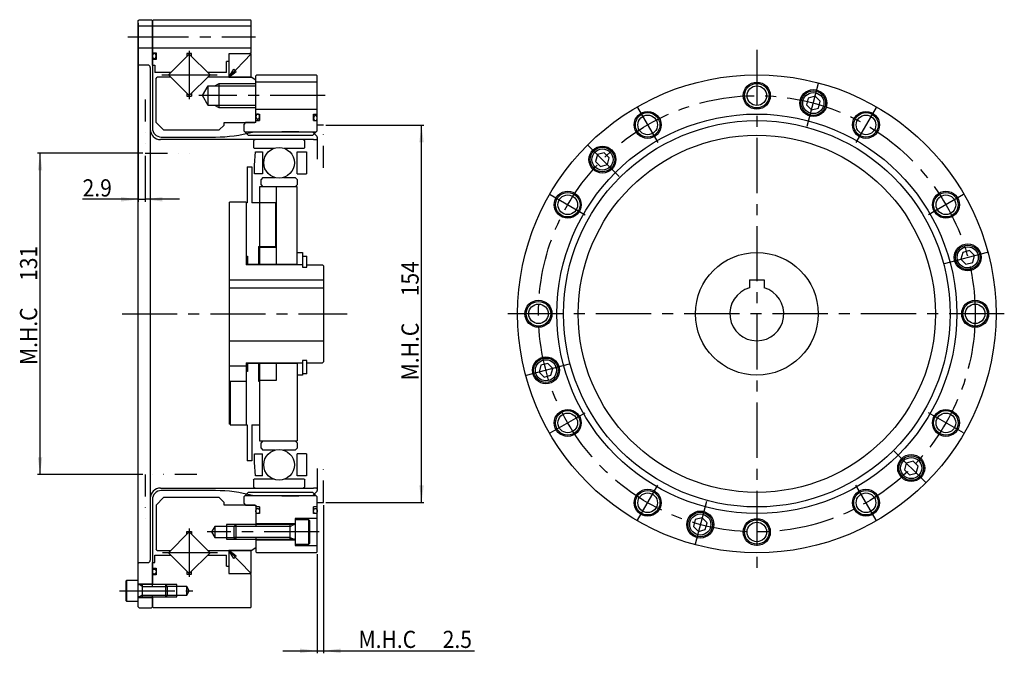
# Model space of a CAD drawing. Extents: x -363 to 353, y -406 to 131.
# Drawn here: x -48 to 353, y -139 to 120 of the extents above; entities that cross this region are included whole.
import ezdxf

# ---------------------------------------------------------------- set-up
doc = ezdxf.new("R2010")
doc.units = 0
doc.header["$MEASUREMENT"] = 0
doc.linetypes.add('CENTER', pattern=[35.98915, 22.493219, -4.498644, 4.498644, -4.498644])
doc.linetypes.add('DIVIDE', pattern=[22.493219, 8.997287, -4.498644, 0, -4.498644, 0, -4.498644])
doc.layers.add('1', color=7, linetype='CONTINUOUS')
doc.dimstyles.new('DMST_1', dxfattribs={"dimtxt": 7, "dimasz": 7, "dimexe": 1, "dimexo": 1, "dimgap": 0.09, "dimtad": 1, "dimdec": 4, "dimzin": 9, "dimdsep": 46, "dimtxsty": 'STANDARD', "dimcen": 0, "dimclrd": 2, "dimclre": 2, "dimclrt": 2, "dimadec": 0, "dimazin": 0, "dimtfac": 1, "dimtdec": 4, "dimtofl": 0, "dimtmove": 2, "dimatfit": 3, "dimfxl": 1, "dimtolj": 1, "dimtzin": 0, "dimarcsym": 0})

# ---------------------------------------------------------------- blocks, each defined once
blk = doc.blocks.new('*D0')
at = {"layer": '1', "color": 2, "transparency": 16777216}
for p, q in [((1.9, 65.5), (-41, 65.5)), ((-40, -65.5), (-40, 65.5)), ((1.9, -65.5), (-41, -65.5))]:
    blk.add_line(p, q, dxfattribs=at)
for points in [[(-40, 65.5), (-39.09, 58.5), (-40.91, 58.5)], [(-40, -65.5), (-40.91, -58.5), (-39.09, -58.5)]]:
    blk.add_solid(points, dxfattribs=at)
at = {"layer": '1', "color": 2, "transparency": 16777216, "width": 0.9}
for s, p in [('131', (-41.17, 13.42)), ('M.H.C ', (-41.17, -20.88))]:
    blk.add_text(s, height=7, rotation=90, dxfattribs=at).set_placement(p)
blk = doc.blocks.new('*D1')
at = {"layer": '1', "color": 2, "transparency": 16777216}
for p, q in [((76.5, 77), (116.5, 77)), ((115.5, -77), (115.5, 77)), ((76.5, -77), (116.5, -77))]:
    blk.add_line(p, q, dxfattribs=at)
for points in [[(115.5, 77), (116.41, 70), (114.59, 70)], [(115.5, -77), (114.59, -70), (116.41, -70)]]:
    blk.add_solid(points, dxfattribs=at)
at = {"layer": '1', "color": 2, "transparency": 16777216, "width": 0.9}
for s, p in [('154', (114.33, 7.16)), ('M.H.C ', (114.33, -27.14))]:
    blk.add_text(s, height=7, rotation=90, dxfattribs=at).set_placement(p)
blk = doc.blocks.new('*D2')
at = {"layer": '1', "color": 2, "transparency": 16777216}
for p, q in [((0, 118.6), (0, 45.71)), ((2.9, 64.5), (2.9, 45.71)), ((0, 46.71), (-22.66, 46.71)), ((0, 46.71), (2.9, 46.71)), ((16.9, 46.71), (2.9, 46.71))]:
    blk.add_line(p, q, dxfattribs=at)
for points in [[(0, 46.71), (-7, 45.8), (-7, 47.62)], [(2.9, 46.71), (9.9, 47.62), (9.9, 45.8)]]:
    blk.add_solid(points, dxfattribs=at)
at = {"layer": '1', "color": 2, "transparency": 16777216, "width": 0.9}
blk.add_text('2.9', height=7, dxfattribs=at).set_placement((-22.66, 47.88))
blk = doc.blocks.new('*D3')
at = {"layer": '1', "color": 2, "transparency": 16777216}
for p, q in [((75.5, -78), (75.5, -138.5)), ((73, -98.1), (73, -138.5)), ((59, -137.5), (73, -137.5)), ((73, -137.5), (75.5, -137.5)), ((75.5, -137.5), (137.07, -137.5))]:
    blk.add_line(p, q, dxfattribs=at)
for points in [[(73, -137.5), (66, -138.41), (66, -136.59)], [(75.5, -137.5), (82.5, -136.59), (82.5, -138.41)]]:
    blk.add_solid(points, dxfattribs=at)
at = {"layer": '1', "color": 2, "transparency": 16777216, "width": 0.9}
for s, p in [('M.H.C ', (89.82, -136.32)), ('2.5', (124.12, -136.32))]:
    blk.add_text(s, height=7, dxfattribs=at).set_placement(p)

msp = doc.modelspace()

# ---------------------------------------------------------------- linework, layer by layer
at = {"layer": '1', "color": 7}
for p, q in [((0, 119.6), (0.4, 120)), ((0, -119.6), (0, 119.6)), ((0, 117.5), (46, 117.5)), ((0.4, 120), (5.4, 120)), ((5.4, 120), (5.8, 119.6)), ((5.8, 119.5), (6.3, 120)), ((5.8, 119.6), (5.8, 75.758)), ((5.8, 101.5), (5.8, 119.5)), ((6.3, 120), (45.5, 120)), ((46, 119.5), (45.5, 120)), ((46, 106.5), (46, 119.5)), ((0, 108.5), (46, 108.5)), ((5.8, 106.5), (7.3, 106.5)), ((7.3, 106.5), (7.3, 103.8)), ((12.31472, 97.5), (20.8, 105.98528)), ((19.84, 106.2), (19.84, 105.02528)), ((21.76, 106.2), (19.84, 106.2)), ((20.8, 105.98528), (29.28528, 97.5)), ((21.76, 105.02528), (21.76, 106.2)), ((37, 106), (37, 103)), ((45.5, 106), (37, 106)), ((46, 106), (37, 96.5)), ((37, 106), (37, 96.5)), ((46, 106), (37, 106)), ((46, 106.5), (45.5, 106)), ((46, 96.5), (46, 106)), ((0, 101.9), (0.4, 101.5)), ((3.927, 101.5), (0.4, 101.5)), ((4.927, 100.5), (4.927, -100.5)), ((7.3, 103.8), (5.8, 103.8)), ((5.8, 101.5), (6.8, 101.5)), ((6.8, 101.5), (6.8, 98.5)), ((36, 98.5), (36, 103)), ((37, 103), (36, 103)), ((13.31472, 98.5), (6.8, 98.5)), ((7.3, 96), (7.8, 96.5)), ((13.31472, 96.5), (7.8, 96.5)), ((12.31472, 97.5), (20.8, 89.01472)), ((29.28528, 97.5), (20.8, 89.01472)), ((36, 98.5), (28.28528, 98.5)), ((46, 96.5), (28.28528, 96.5)), ((37, 96.5), (39.02974, 99.81544)), ((37, 96.5), (40.00129, 98.8439)), ((37, 96.5), (46, 96.5)), ((39.02974, 99.81544), (40.00129, 98.8439)), ((48, 95.3453), (46, 96.5)), ((48, 97.1), (48.4, 97.5)), ((48, 78), (48, 97.1)), ((48.4, 97.5), (72.6, 97.5)), ((73, 97.1), (72.6, 97.5)), ((73, 74.62), (73, 97.1)), ((7.3, 78), (7.3, 96)), ((26.1906, 89), (28.5, 93)), ((28.5, 93), (48, 93)), ((28.5, 85), (28.5, 93)), ((33, 84), (33, 94)), ((48, 78.5), (48, 95.3453)), ((73, 94.5), (48, 94.5)), ((19.84, 89.97472), (19.84, 88.8)), ((19.84, 88.8), (21.76, 88.8)), ((21.76, 89.97472), (21.76, 88.8)), ((28.5, 85), (26.1906, 89)), ((275.95951, 88.75579), (273.17112, 88.00864)), ((278.00075, 86.71454), (275.95951, 88.75579)), ((48, 85), (28.5, 85)), ((273.17112, 88.00864), (272.42397, 85.22025)), ((272.42397, 85.22025), (274.46521, 83.17901)), ((277.2536, 83.92616), (278.00075, 86.71454)), ((48, 83.5), (73, 83.5)), ((48, 83.5), (62.13397, 83.5)), ((48, 81.5), (49.5, 81.5)), ((49.5, 81.5), (49.5, 78.8)), ((71.5, 78.8), (71.5, 81.5)), ((71.5, 81.5), (73, 81.5)), ((274.46521, 83.17901), (277.2536, 83.92616)), ((10.3, 75), (7.3, 78)), ((35, 77), (33, 75)), ((35, 77), (35, 78)), ((35.00735, 78), (47.5, 78)), ((43.8, 78), (43, 77.2)), ((43, 77.2), (43, 74.62)), ((48, 78), (43.8, 78)), ((48, 78.5), (47.5, 78)), ((48, 78.8), (49.5, 78.8)), ((71.5, 78.8), (73, 78.8)), ((10.3, 75), (33, 75)), ((44.775, 72.845), (43, 74.62)), ((43.44028, 74.2), (72.57641, 74.2)), ((44.775, 72.845), (71.225, 72.845)), ((58.5, 74.267), (46.55008, 74.121)), ((65.46, 74.267), (58.5, 74.267)), ((65.46, 74.267), (71.00592, 74.20408)), ((71.00592, 74.20408), (72.91213, 72.29787)), ((73, 74.62), (71.225, 72.845)), ((71.5, 71.068), (9.132, 71.068)), ((9.425, 72.133), (31.495, 72.133)), ((47.745, 71.068), (46.945, 70.60612)), ((46.945, 70.60612), (46.945, 67.82)), ((67.125, 71.068), (47.745, 71.068)), ((67.925, 70.60612), (67.125, 71.068)), ((67.925, 67.82), (67.925, 70.60612)), ((71.5, 71.068), (72.7157, 71.13171)), ((73, 72.08574), (73, 63.08789)), ((47.245, 67.52), (46.945, 67.82)), ((47.245, 67.52), (55.36764, 67.52)), ((47.385, 60.6275), (47.86575, 66.1225)), ((47.86575, 66.1225), (50.685, 66.1225)), ((50.685, 66.1225), (50.685, 57.1275)), ((59.50236, 67.52), (67.625, 67.52)), ((64.745, 66.1225), (68.645, 66.1225)), ((64.745, 57.1275), (64.745, 66.1225)), ((67.925, 67.82), (67.625, 67.52)), ((68.645, 66.1225), (68.645, 57.1275)), ((187.20372, 64.97374), (186.45657, 62.18536)), ((189.99211, 65.72089), (187.20372, 64.97374)), ((192.03335, 63.67965), (189.99211, 65.72089)), ((47.385, 57.1275), (47.385, 60.6275)), ((186.45657, 62.18536), (188.49781, 60.14412)), ((188.49781, 60.14412), (191.2862, 60.89126)), ((191.2862, 60.89126), (192.03335, 63.67965)), ((44.4, 60), (44.4, 45.25)), ((44.4, 60), (46.385, 60)), ((46.385, 60), (46.385, 45.25)), ((50.685, 57.1275), (47.385, 57.1275)), ((64.745, 57.1275), (68.645, 57.1275)), ((50.87, 55.64), (50.07, 54.84)), ((50.07, 52.657), (50.07, 54.84)), ((50.07, 52.657), (50.87, 51.857)), ((50.87, 55.64), (55.64481, 55.64)), ((59.22519, 55.64), (64, 55.64)), ((64.8, 54.84), (64, 55.64)), ((64, 51.857), (64.8, 52.657)), ((64.8, 54.84), (64.8, 52.657)), ((64.8, 51.857), (49.5, 51.857)), ((49.5, 51.857), (49.5, 20)), ((64, 51.857), (50.87, 51.857)), ((56.185, 51.857), (56.185, 20)), ((64.8, 20), (64.8, 51.857)), ((44, 45.5), (37.2, 45.5)), ((37.2, -44.95831), (37.2, 45.5)), ((44, 45.5), (44, 20)), ((44.4, 45.25), (44, 45.25)), ((55.985, 45.25), (46.385, 45.25)), ((55.985, 45.25), (55.985, 27.5)), ((48.985, 27.5), (48.985, 20)), ((48.985, 27.5), (55.985, 27.5)), ((49.5, 27.25), (56.185, 27.25)), ((64.8, 25), (66.985, 25)), ((66.985, 25), (66.985, 19)), ((336.10362, 25.07614), (335.35648, 22.28775)), ((338.89201, 25.82328), (336.10362, 25.07614)), ((340.93325, 23.78204), (338.89201, 25.82328)), ((44, 23.5), (44.5, 23.5)), ((44, 20.25), (64.8, 20.25)), ((44.5, 23.5), (44.5, 20)), ((64.8, 20.15), (66.985, 20.15)), ((66.985, 23.5), (68.8, 23.5)), ((68.8, 19), (68.8, 23.5)), ((335.35648, 22.28775), (337.39772, 20.24651)), ((337.39772, 20.24651), (340.1861, 20.99365)), ((340.1861, 20.99365), (340.93325, 23.78204)), ((66.985, 20), (44, 20)), ((66.985, 19), (68.8, 19)), ((68.8, 20), (75.1, 20)), ((75.5, 19.6), (75.1, 20)), ((75.5, 19.6), (75.5, -19.6)), ((37.2, 13.8), (75.5, 13.8)), ((249.17746, 13.8), (255.17746, 13.8)), ((249.17746, 13.8), (249.17746, 10.58301)), ((255.17746, 13.8), (255.17746, 10.58301)), ((37.2, 10.58301), (75.5, 10.58301)), ((37.2, -11), (75.5, -11)), ((44, -20), (66.985, -20)), ((44, -20), (44, -45.25)), ((44.5, -20), (44.5, -23.5)), ((48.985, -20), (48.985, -27.5)), ((49.5, -20), (49.5, -51.857)), ((56.185, -20), (56.185, -27.25)), ((64.8, -20), (64.8, -51.857)), ((66.985, -19), (66.985, -25)), ((68.8, -19), (66.985, -19)), ((68.8, -24.43404), (68.8, -19)), ((68.8, -20), (75.1, -20)), ((68.8, -24.43404), (68.8, -20)), ((75.5, -19.6), (75.1, -20)), ((37.2, -21.25), (44, -21.25)), ((64.8, -20.25), (44, -20.25)), ((44.5, -23.5), (44, -23.5)), ((56.185, -20.25), (56.185, -27.25)), ((66.985, -20.15), (64.8, -20.15)), ((164.16882, -20.99365), (163.42168, -23.78204)), ((163.42168, -23.78204), (165.46292, -25.82328)), ((166.95721, -20.24651), (164.16882, -20.99365)), ((168.99845, -22.28775), (166.95721, -20.24651)), ((168.25131, -25.07614), (168.99845, -22.28775)), ((37.5, -27.5), (37.5, -45.25)), ((37.5, -27.5), (44, -27.5)), ((48.985, -27.5), (49.5, -27.5)), ((56.185, -27.25), (49.5, -27.25)), ((66.985, -25), (64.8, -25)), ((68.8, -24.43404), (66.985, -24.43404)), ((165.46292, -25.82328), (168.25131, -25.07614)), ((37.5, -44.95831), (37.2, -44.95831)), ((37.5, -45.25), (44.4, -45.25)), ((44.4, -45.25), (44.4, -60)), ((46.385, -45.25), (49.5, -45.25)), ((46.385, -45.25), (46.385, -60)), ((49.5, -51.857), (64.8, -51.857)), ((50.87, -51.857), (50.07, -52.657)), ((50.855, -51.857), (63.985, -51.857)), ((50.87, -51.857), (64, -51.857)), ((64.8, -52.657), (64, -51.857)), ((50.07, -54.84), (50.07, -52.657)), ((50.07, -54.84), (50.87, -55.64)), ((55.64481, -55.64), (50.87, -55.64)), ((64, -55.64), (59.22519, -55.64)), ((64, -55.64), (64.8, -54.84)), ((64.8, -52.657), (64.8, -54.84)), ((46.385, -60), (44.4, -60)), ((47.385, -57.1275), (50.685, -57.1275)), ((47.385, -60.6275), (47.385, -57.1275)), ((50.685, -66.1225), (50.685, -57.1275)), ((64.745, -66.1225), (64.745, -57.1275)), ((68.645, -57.1275), (64.745, -57.1275)), ((68.645, -57.1275), (68.645, -66.1225)), ((315.85711, -60.14412), (313.06873, -60.89126)), ((317.89836, -62.18536), (315.85711, -60.14412)), ((47.86575, -66.1225), (47.385, -60.6275)), ((73, -63.08789), (73, -72.08574)), ((313.06873, -60.89126), (312.32158, -63.67965)), ((312.32158, -63.67965), (314.36282, -65.72089)), ((317.15121, -64.97374), (317.89836, -62.18536)), ((46.945, -67.82), (47.245, -67.52)), ((46.945, -67.82), (46.945, -70.60612)), ((55.36764, -67.52), (47.245, -67.52)), ((50.685, -66.1225), (47.86575, -66.1225)), ((67.625, -67.52), (59.50236, -67.52)), ((68.645, -66.1225), (64.745, -66.1225)), ((67.625, -67.52), (67.925, -67.82)), ((67.925, -70.60612), (67.925, -67.82)), ((314.36282, -65.72089), (317.15121, -64.97374)), ((9.132, -71.068), (71.5, -71.068)), ((31.495, -72.133), (9.425, -72.133)), ((46.945, -70.60612), (47.745, -71.068)), ((47.745, -71.068), (67.125, -71.068)), ((67.125, -71.068), (67.925, -70.60612)), ((72.7157, -71.13171), (71.5, -71.068)), ((5.8, -75.758), (5.8, -110.25)), ((7.3, -78), (10.3, -75)), ((33, -75), (10.3, -75)), ((33, -75), (35, -77)), ((43, -74.62), (44.775, -72.845)), ((43, -74.62), (43, -77.2)), ((72.57641, -74.2), (43.44028, -74.2)), ((71.225, -72.845), (44.775, -72.845)), ((46.55008, -74.121), (58.5, -74.267)), ((58.5, -74.267), (65.46, -74.267)), ((71.00592, -74.20408), (65.46, -74.267)), ((72.91213, -72.29787), (71.00592, -74.20408)), ((71.225, -72.845), (73, -74.62)), ((73, -97.1), (73, -74.62)), ((7.3, -78), (7.3, -96)), ((35, -78), (35, -77)), ((47.5, -78), (35, -78)), ((43, -77.2), (43.8, -78)), ((43.8, -78), (48, -78)), ((47.5, -78), (48, -78.5)), ((48, -78), (48, -85.7)), ((48, -78.5), (48, -86.8)), ((49.5, -78.8), (48, -78.8)), ((49.5, -78.8), (49.5, -81.5)), ((73, -78.8), (71.5, -78.8)), ((71.5, -81.5), (71.5, -78.8)), ((49.5, -81.5), (48, -81.5)), ((64, -83.5), (64, -94.5)), ((73, -83.5), (64, -83.5)), ((64, -84), (64, -85.75)), ((69.6, -84), (64, -84)), ((69.6, -94), (69.6, -84)), ((70, -84.4), (69.6, -84)), ((73, -81.5), (71.5, -81.5)), ((227.10133, -83.92616), (226.35418, -86.71454)), ((229.88972, -83.17901), (227.10133, -83.92616)), ((231.93096, -85.22025), (229.88972, -83.17901)), ((31.2, -86.8), (29.92983, -89)), ((39, -86.8), (31.2, -86.8)), ((31.2, -86.8), (31.2, -91.2)), ((36, -86), (36, -92)), ((39.8, -86), (39, -86.8)), ((39, -86.8), (39, -91.2)), ((39.8, -86), (39.8, -92)), ((62, -86), (39.8, -86)), ((64, -85.7), (48, -85.7)), ((62, -92), (62, -86)), ((63.75, -86), (62, -86)), ((64, -86), (64, -85.75)), ((64, -86), (64, -89)), ((70, -93.6), (70, -84.4)), ((226.35418, -86.71454), (228.39542, -88.75579)), ((228.39542, -88.75579), (231.18381, -88.00864)), ((231.18381, -88.00864), (231.93096, -85.22025)), ((20.8, -89.01472), (12.31472, -97.5)), ((19.84, -88.8), (21.76, -88.8)), ((19.84, -89.97472), (19.84, -88.8)), ((29.28528, -97.5), (20.8, -89.01472)), ((21.76, -88.8), (21.76, -89.97472)), ((29.92983, -89), (31.2, -91.2)), ((31.2, -91.2), (39, -91.2)), ((39, -91.2), (39.8, -92)), ((39.8, -92), (62, -92)), ((48, -91.2), (48, -95.3453)), ((48, -92.3), (48, -97.1)), ((64, -92.3), (48, -92.3)), ((62, -92), (63.75, -92)), ((64, -89), (64, -92)), ((64, -92), (64, -92.25)), ((64, -92.25), (64, -94)), ((7.8, -96.5), (7.3, -96)), ((46, -96.5), (48, -95.3453)), ((64, -94), (69.6, -94)), ((64, -94.5), (73, -94.5)), ((69.6, -94), (70, -93.6)), ((6.8, -98.5), (13.31472, -98.5)), ((6.8, -101.5), (6.8, -98.5)), ((7.8, -96.5), (13.31472, -96.5)), ((12.31472, -97.5), (20.8, -105.98528)), ((20.8, -105.98528), (29.28528, -97.5)), ((28.28528, -96.5), (46, -96.5)), ((28.28528, -98.5), (36, -98.5)), ((36, -103), (36, -98.5)), ((40.00129, -98.8439), (37, -96.5)), ((39.02974, -99.81544), (37, -96.5)), ((37, -96.5), (46, -106)), ((37, -96.5), (37, -106)), ((46, -96.5), (37, -96.5)), ((40.00129, -98.8439), (39.02974, -99.81544)), ((46, -106), (46, -96.5)), ((48.4, -97.5), (48, -97.1)), ((72.6, -97.5), (48.4, -97.5)), ((72.6, -97.5), (73, -97.1)), ((0.4, -101.5), (0, -101.9)), ((0.4, -101.5), (3.927, -101.5)), ((5.8, -101.5), (6.8, -101.5)), ((5.8, -111.2), (5.8, -101.5)), ((5.8, -103.8), (7.3, -103.8)), ((7.3, -103.8), (7.3, -106.5)), ((36, -103), (37, -103)), ((37, -103), (37, -106)), ((7.3, -106.5), (5.8, -106.5)), ((19.84, -105.02528), (19.84, -106.2)), ((19.84, -106.2), (21.76, -106.2)), ((21.76, -106.2), (21.76, -105.02528)), ((37, -106), (45.5, -106)), ((37, -106), (46, -106)), ((45.5, -106), (46, -106.5)), ((46, -119.5), (46, -106.5)), ((-4.7, -108.75), (-5, -109.05)), ((-5, -109.05), (-5, -116.95)), ((0, -108.75), (-4.7, -108.75)), ((-4.7, -108.75), (-4.7, -117.25)), ((0, -117.25), (0, -108.75)), ((5.8, -110.25), (0, -110.25)), ((11.3, -110.5), (0.2, -110.5)), ((1.6, -110.5), (1.6, -115.5)), ((12, -111.2), (11.3, -110.5)), ((11.3, -115.5), (11.3, -110.5)), ((19.8, -111.2), (12, -111.2)), ((12, -114.8), (12, -111.2)), ((15.8, -115.5), (15.8, -110.5)), ((20.83923, -113), (19.8, -111.2)), ((19.8, -114.8), (19.8, -111.2)), ((0, -115.75), (5.8, -115.75)), ((0.2, -115.5), (11.3, -115.5)), ((5.8, -119.5), (5.8, -114.8)), ((5.8, -115.75), (5.8, -119.6)), ((11.3, -115.5), (12, -114.8)), ((12, -114.8), (19.8, -114.8)), ((19.8, -114.8), (20.83923, -113)), ((-5, -116.95), (-4.7, -117.25)), ((-4.7, -117.25), (0, -117.25)), ((0.4, -120), (0, -119.6)), ((0.4, -120), (5.4, -120)), ((5.8, -119.6), (5.4, -120)), ((6.3, -120), (5.8, -119.5)), ((45.5, -120), (6.3, -120)), ((45.5, -120), (46, -119.5))]:
    msp.add_line(p, q, dxfattribs=at)
at = {"layer": '1', "color": 3, "linetype": 'CENTER'}
for p, q in [((-4.23629, 113), (10.7231, 113)), ((-1.92304, 113), (47.77358, 113)), ((20.8, 107.35609), (20.8, 87.53332)), ((252.17746, 107.75), (252.17746, -106.63934)), ((9.65227, 97.5), (32.34756, 97.5)), ((272.69227, 76.56231), (277.37494, 94.03825)), ((76.26488, 89), (24.6906, 89)), ((203.55246, 84.22097), (211.80246, 69.93155)), ((300.80246, 84.22097), (292.55246, 69.93155)), ((196.12997, 56.0475), (183.33669, 68.84077)), ((167.95649, 48.625), (182.24591, 40.375)), ((336.39843, 48.625), (322.10902, 40.375)), ((328.73977, 20.51481), (346.21571, 25.19747)), ((-6.57394, 0), (85.17187, 0)), ((353.05916, 0), (148.132, 0)), ((175.61516, -20.51481), (158.13922, -25.19747)), ((167.95649, -48.625), (182.24591, -40.375)), ((336.39843, -48.625), (322.10902, -40.375)), ((308.22496, -56.0475), (321.01824, -68.84077)), ((203.55246, -84.22097), (211.80246, -69.93155)), ((300.80246, -84.22097), (292.55246, -69.93155)), ((231.66266, -76.56231), (226.97999, -94.03825)), ((20.8, -87.53332), (20.8, -107.35609)), ((73.8, -89), (28.12983, -89)), ((32.34756, -97.5), (9.65227, -97.5)), ((-7.6, -113), (22.33923, -113))]:
    msp.add_line(p, q, dxfattribs=at)
at = {"layer": '1', "color": 3}
for p, q in [((31.26795, 93), (33, 94)), ((33, 94), (48, 94)), ((33, 84), (31.26795, 85)), ((48, 84), (33, 84)), ((39.8, -86), (36, -86)), ((62, -86.8), (39, -86.8)), ((62, -86.8), (63.38564, -86)), ((36, -92), (39.8, -92)), ((62, -91.2), (39, -91.2)), ((62, -91.2), (63.38564, -92)), ((1.6, -111.2), (0.38756, -110.5)), ((1.6, -111.2), (12, -111.2)), ((15.8, -110.5), (5.8, -110.5)), ((1.6, -114.8), (0.38756, -115.5)), ((1.6, -114.8), (12, -114.8)), ((5.8, -115.5), (15.8, -115.5))]:
    msp.add_line(p, q, dxfattribs=at)
at = {"layer": '1', "color": 7, "linetype": 'DIVIDE'}
for p, q in [((2.9, 87.5), (2.9, 65.5)), ((75.5, 77), (73, 77)), ((75.5, 59.50293), (75.5, 77)), ((2.9, 65.5), (23.97145, 65.5)), ((75.5, -77), (75.5, -59.50293)), ((23.97145, -65.5), (2.9, -65.5)), ((2.9, -65.5), (2.9, -87.5)), ((73, -77), (75.5, -77))]:
    msp.add_line(p, q, dxfattribs=at)
at = {"layer": '1', "color": 7}
for points in [[(6.48442, 106.19599, 0.018904511), (6.41976, 106.18425, 0.039482386), (6.35532, 106.16444, 0.001249823), (6.29208, 106.13678, 0.051587559), (6.175, 106.06113, 0.049184465), (6.11906, 106.01181, 0.001235771), (6.06649, 105.95586, 0.041405434), (5.97547, 105.82974, 0.039192932), (5.9352, 105.75716, 0.000727552), (5.89982, 105.68015, 0.034539866), (5.84523, 105.51799, 0.033310515), (5.82546, 105.43129, 0.000229782), (5.81131, 105.34283, 0.031734221), (5.8, 105.16348, 0.031507003), (5.81131, 104.98414, 0.031680809), (5.82546, 104.89568, 0.000470412), (5.84523, 104.80898, 0.033847091), (5.89982, 104.64682, 0.034976937), (5.9352, 104.56981, 0.000995304), (5.97547, 104.49723, 0.040258819), (6.06649, 104.37111, 0.042501815), (6.11906, 104.31516, 0.001367863), (6.175, 104.26584, 0.050416921), (6.29208, 104.19019, 0.053489181), (6.35532, 104.16252, 0.00077333), (6.41976, 104.14272, 0.059202379), (6.55, 104.12697, 0.059212721), (6.68024, 104.14272, 0.059192164), (6.74468, 104.16252, 0.001249823), (6.80792, 104.19019, 0.051587559), (6.925, 104.26584, 0.049184465), (6.98094, 104.31516, 0.001235771), (7.03351, 104.37111, 0.041405434), (7.12453, 104.49723, 0.039192932), (7.1648, 104.56981, 0.000727552), (7.20018, 104.64682, 0.034539866), (7.25477, 104.80898, 0.033310515), (7.27454, 104.89568, 0.000229782), (7.28869, 104.98414, 0.031734221), (7.3, 105.16348, 0.031507003), (7.28869, 105.34283, 0.031680809), (7.27454, 105.43129, 0.000470412), (7.25477, 105.51799, 0.033847091), (7.20018, 105.68015, 0.034976937), (7.1648, 105.75716, 0.000995304), (7.12453, 105.82974, 0.040258819), (7.03351, 105.95586, 0.042501815), (6.98094, 106.01181, 0.001367863), (6.925, 106.06113, 0.050416921), (6.80792, 106.13678, 0.053489181), (6.74468, 106.16444, 0.00077333), (6.68024, 106.18425, 0.059202379), (6.55, 106.2), (6.48442, 106.19599)], [(48.68442, 81.49599, 0.018904511), (48.61976, 81.48425, 0.039482386), (48.55532, 81.46444, 0.001249823), (48.49208, 81.43678, 0.051587559), (48.375, 81.36113, 0.049184465), (48.31906, 81.31181, 0.001235771), (48.26649, 81.25586, 0.041405434), (48.17547, 81.12974, 0.039192932), (48.1352, 81.05716, 0.000727552), (48.09982, 80.98015, 0.034539866), (48.04523, 80.81799, 0.033310515), (48.02546, 80.73129, 0.000229782), (48.01131, 80.64283, 0.031734221), (48, 80.46348, 0.031507003), (48.01131, 80.28414, 0.031680809), (48.02546, 80.19568, 0.000470412), (48.04523, 80.10898, 0.033847091), (48.09982, 79.94682, 0.034976937), (48.1352, 79.86981, 0.000995304), (48.17547, 79.79723, 0.040258819), (48.26649, 79.67111, 0.042501815), (48.31906, 79.61516, 0.001367863), (48.375, 79.56584, 0.050416921), (48.49208, 79.49019, 0.053489181), (48.55532, 79.46252, 0.00077333), (48.61976, 79.44272, 0.059202379), (48.75, 79.42697, 0.059212721), (48.88024, 79.44272, 0.059192164), (48.94468, 79.46252, 0.001249823), (49.00792, 79.49019, 0.051587559), (49.125, 79.56584, 0.049184465), (49.18094, 79.61516, 0.001235771), (49.23351, 79.67111, 0.041405434), (49.32453, 79.79723, 0.039192932), (49.3648, 79.86981, 0.000727552), (49.40018, 79.94682, 0.034539866), (49.45477, 80.10898, 0.033310515), (49.47454, 80.19568, 0.000229782), (49.48869, 80.28414, 0.031734221), (49.5, 80.46348, 0.031507003), (49.48869, 80.64283, 0.031680809), (49.47454, 80.73129, 0.000470412), (49.45477, 80.81799, 0.033847091), (49.40018, 80.98015, 0.034976937), (49.3648, 81.05716, 0.000995304), (49.32453, 81.12974, 0.040258819), (49.23351, 81.25586, 0.042501815), (49.18094, 81.31181, 0.001367863), (49.125, 81.36113, 0.050416921), (49.00792, 81.43678, 0.053489181), (48.94468, 81.46444, 0.00077333), (48.88024, 81.48425, 0.059202379), (48.75, 81.5), (48.68442, 81.49599)], [(72.18442, 80.86849, 0.018904511), (72.11976, 80.85675, 0.039482386), (72.05532, 80.83694, 0.001249823), (71.99208, 80.80928, 0.051587559), (71.875, 80.73363, 0.049184465), (71.81906, 80.68431, 0.001235771), (71.76649, 80.62835, 0.041405434), (71.67547, 80.50224, 0.039192932), (71.6352, 80.42965, 0.000727552), (71.59982, 80.35264, 0.034539866), (71.54523, 80.19049, 0.033310515), (71.52546, 80.10378, 0.000229782), (71.51131, 80.01533, 0.031734221), (71.5, 79.83598, 0.031507003), (71.51131, 79.65663, 0.031680809), (71.52546, 79.56817, 0.000470412), (71.54523, 79.48147, 0.033847091), (71.59982, 79.31931, 0.034976937), (71.6352, 79.24231, 0.000995304), (71.67547, 79.16972, 0.040258819), (71.76649, 79.0436, 0.042501815), (71.81906, 78.98765, 0.001367863), (71.875, 78.93833, 0.050416921), (71.99208, 78.86268, 0.053489181), (72.05532, 78.83502, 0.00077333), (72.11976, 78.81521, 0.059202379), (72.25, 78.79946, 0.059212721), (72.38024, 78.81521, 0.059192164), (72.44468, 78.83502, 0.001249823), (72.50792, 78.86268, 0.051587559), (72.625, 78.93833, 0.049184465), (72.68094, 78.98765, 0.001235771), (72.73351, 79.0436, 0.041405434), (72.82453, 79.16972, 0.039192932), (72.8648, 79.24231, 0.000727552), (72.90018, 79.31931, 0.034539866), (72.95477, 79.48147, 0.033310515), (72.97454, 79.56817, 0.000229782), (72.98869, 79.65663, 0.031734221), (73, 79.83598, 0.031507003), (72.98869, 80.01533, 0.031680809), (72.97454, 80.10378, 0.000470412), (72.95477, 80.19049, 0.033847091), (72.90018, 80.35264, 0.034976937), (72.8648, 80.42965, 0.000995304), (72.82453, 80.50224, 0.040258819), (72.73351, 80.62835, 0.042501815), (72.68094, 80.68431, 0.001367863), (72.625, 80.73363, 0.050416921), (72.50792, 80.80928, 0.053489181), (72.44468, 80.83694, 0.00077333), (72.38024, 80.85675, 0.059202379), (72.25, 80.87249), (72.18442, 80.86849)], [(48.68442, -81.49599, -0.018904511), (48.61976, -81.48425, -0.039482386), (48.55532, -81.46444, -0.001249823), (48.49208, -81.43678, -0.051587559), (48.375, -81.36113, -0.049184465), (48.31906, -81.31181, -0.001235771), (48.26649, -81.25586, -0.041405434), (48.17547, -81.12974, -0.039192932), (48.1352, -81.05716, -0.000727552), (48.09982, -80.98015, -0.034539866), (48.04523, -80.81799, -0.033310515), (48.02546, -80.73129, -0.000229782), (48.01131, -80.64283, -0.031734221), (48, -80.46348, -0.031507003), (48.01131, -80.28414, -0.031680809), (48.02546, -80.19568, -0.000470412), (48.04523, -80.10898, -0.033847091), (48.09982, -79.94682, -0.034976937), (48.1352, -79.86981, -0.000995304), (48.17547, -79.79723, -0.040258819), (48.26649, -79.67111, -0.042501815), (48.31906, -79.61516, -0.001367863), (48.375, -79.56584, -0.050416921), (48.49208, -79.49019, -0.053489181), (48.55532, -79.46252, -0.00077333), (48.61976, -79.44272, -0.059202379), (48.75, -79.42697, -0.059212721), (48.88024, -79.44272, -0.059192164), (48.94468, -79.46252, -0.001249823), (49.00792, -79.49019, -0.051587559), (49.125, -79.56584, -0.049184465), (49.18094, -79.61516, -0.001235771), (49.23351, -79.67111, -0.041405434), (49.32453, -79.79723, -0.039192932), (49.3648, -79.86981, -0.000727552), (49.40018, -79.94682, -0.034539866), (49.45477, -80.10898, -0.033310515), (49.47454, -80.19568, -0.000229782), (49.48869, -80.28414, -0.031734221), (49.5, -80.46348, -0.031507003), (49.48869, -80.64283, -0.031680809), (49.47454, -80.73129, -0.000470412), (49.45477, -80.81799, -0.033847091), (49.40018, -80.98015, -0.034976937), (49.3648, -81.05716, -0.000995304), (49.32453, -81.12974, -0.040258819), (49.23351, -81.25586, -0.042501815), (49.18094, -81.31181, -0.001367863), (49.125, -81.36113, -0.050416921), (49.00792, -81.43678, -0.053489181), (48.94468, -81.46444, -0.00077333), (48.88024, -81.48425, -0.059202379), (48.75, -81.5), (48.68442, -81.49599)], [(72.18442, -81.49599, -0.018904511), (72.11976, -81.48425, -0.039482386), (72.05532, -81.46444, -0.001249823), (71.99208, -81.43678, -0.051587559), (71.875, -81.36113, -0.049184465), (71.81906, -81.31181, -0.001235771), (71.76649, -81.25586, -0.041405434), (71.67547, -81.12974, -0.039192932), (71.6352, -81.05716, -0.000727552), (71.59982, -80.98015, -0.034539866), (71.54523, -80.81799, -0.033310515), (71.52546, -80.73129, -0.000229782), (71.51131, -80.64283, -0.031734221), (71.5, -80.46348, -0.031507003), (71.51131, -80.28414, -0.031680809), (71.52546, -80.19568, -0.000470412), (71.54523, -80.10898, -0.033847091), (71.59982, -79.94682, -0.034976937), (71.6352, -79.86981, -0.000995304), (71.67547, -79.79723, -0.040258819), (71.76649, -79.67111, -0.042501815), (71.81906, -79.61516, -0.001367863), (71.875, -79.56584, -0.050416921), (71.99208, -79.49019, -0.053489181), (72.05532, -79.46252, -0.00077333), (72.11976, -79.44272, -0.059202379), (72.25, -79.42697, -0.059212721), (72.38024, -79.44272, -0.059192164), (72.44468, -79.46252, -0.001249823), (72.50792, -79.49019, -0.051587559), (72.625, -79.56584, -0.049184465), (72.68094, -79.61516, -0.001235771), (72.73351, -79.67111, -0.041405434), (72.82453, -79.79723, -0.039192932), (72.8648, -79.86981, -0.000727552), (72.90018, -79.94682, -0.034539866), (72.95477, -80.10898, -0.033310515), (72.97454, -80.19568, -0.000229782), (72.98869, -80.28414, -0.031734221), (73, -80.46348, -0.031507003), (72.98869, -80.64283, -0.031680809), (72.97454, -80.73129, -0.000470412), (72.95477, -80.81799, -0.033847091), (72.90018, -80.98015, -0.034976937), (72.8648, -81.05716, -0.000995304), (72.82453, -81.12974, -0.040258819), (72.73351, -81.25586, -0.042501815), (72.68094, -81.31181, -0.001367863), (72.625, -81.36113, -0.050416921), (72.50792, -81.43678, -0.053489181), (72.44468, -81.46444, -0.00077333), (72.38024, -81.48425, -0.059202379), (72.25, -81.5), (72.18442, -81.49599)], [(6.48442, -106.19599, -0.018904511), (6.41976, -106.18425, -0.039482386), (6.35532, -106.16444, -0.001249823), (6.29208, -106.13678, -0.051587559), (6.175, -106.06113, -0.049184465), (6.11906, -106.01181, -0.001235771), (6.06649, -105.95586, -0.041405434), (5.97547, -105.82974, -0.039192932), (5.9352, -105.75716, -0.000727552), (5.89982, -105.68015, -0.034539866), (5.84523, -105.51799, -0.033310515), (5.82546, -105.43129, -0.000229782), (5.81131, -105.34283, -0.031734221), (5.8, -105.16348, -0.031507003), (5.81131, -104.98414, -0.031680809), (5.82546, -104.89568, -0.000470412), (5.84523, -104.80898, -0.033847091), (5.89982, -104.64682, -0.034976937), (5.9352, -104.56981, -0.000995304), (5.97547, -104.49723, -0.040258819), (6.06649, -104.37111, -0.042501815), (6.11906, -104.31516, -0.001367863), (6.175, -104.26584, -0.050416921), (6.29208, -104.19019, -0.053489181), (6.35532, -104.16252, -0.00077333), (6.41976, -104.14272, -0.059202379), (6.55, -104.12697, -0.059212721), (6.68024, -104.14272, -0.059192164), (6.74468, -104.16252, -0.001249823), (6.80792, -104.19019, -0.051587559), (6.925, -104.26584, -0.049184465), (6.98094, -104.31516, -0.001235771), (7.03351, -104.37111, -0.041405434), (7.12453, -104.49723, -0.039192932), (7.1648, -104.56981, -0.000727552), (7.20018, -104.64682, -0.034539866), (7.25477, -104.80898, -0.033310515), (7.27454, -104.89568, -0.000229782), (7.28869, -104.98414, -0.031734221), (7.3, -105.16348, -0.031507003), (7.28869, -105.34283, -0.031680809), (7.27454, -105.43129, -0.000470412), (7.25477, -105.51799, -0.033847091), (7.20018, -105.68015, -0.034976937), (7.1648, -105.75716, -0.000995304), (7.12453, -105.82974, -0.040258819), (7.03351, -105.95586, -0.042501815), (6.98094, -106.01181, -0.001367863), (6.925, -106.06113, -0.050416921), (6.80792, -106.13678, -0.053489181), (6.74468, -106.16444, -0.00077333), (6.68024, -106.18425, -0.059202379), (6.55, -106.2), (6.48442, -106.19599)]]:
    msp.add_lwpolyline(points, format="xyb", close=True, dxfattribs=at)
for centre, radius in [((252.17746, 0), 97.5), ((252.17746, 89), 5.5), ((252.17746, 89), 4), ((275.21236, 85.9674), 5.5), ((275.21236, 85.9674), 5), ((275.21236, 85.9674), 4.30718), ((252.17746, 0), 81.5), ((207.67746, 77.07626), 5.5), ((207.67746, 77.07626), 4), ((296.67746, 77.07626), 5.5), ((296.67746, 77.07626), 4), ((252.17746, 0), 78.8), ((252.17746, 0), 72.845), ((189.24496, 62.9325), 5.5), ((57.435, 61.625), 6.247), ((189.24496, 62.9325), 5), ((189.24496, 62.9325), 4.30718), ((175.1012, 44.5), 5.5), ((175.1012, 44.5), 4), ((329.25373, 44.5), 5.5), ((329.25373, 44.5), 4), ((338.14486, 23.0349), 5.5), ((252.17746, 0), 25), ((338.14486, 23.0349), 5), ((338.14486, 23.0349), 4.30718), ((163.17746, 0), 5.5), ((341.17746, 0), 5.5), ((163.17746, 0), 4), ((341.17746, 0), 4), ((166.21007, -23.0349), 5.5), ((166.21007, -23.0349), 5), ((166.21007, -23.0349), 4.30718), ((175.1012, -44.5), 5.5), ((329.25373, -44.5), 5.5), ((175.1012, -44.5), 4), ((329.25373, -44.5), 4), ((57.435, -61.625), 6.247), ((315.10997, -62.9325), 5.5), ((315.10997, -62.9325), 5), ((315.10997, -62.9325), 4.30718), ((207.67746, -77.07626), 5.5), ((296.67746, -77.07626), 5.5), ((207.67746, -77.07626), 4), ((296.67746, -77.07626), 4), ((229.14257, -85.9674), 5.5), ((229.14257, -85.9674), 5), ((229.14257, -85.9674), 4.30718), ((252.17746, -89), 5.5), ((252.17746, -89), 4)]:
    msp.add_circle(centre, radius, dxfattribs=at)
at = {"layer": '1', "color": 3}
for centre in [(252.17746, 89), (207.67746, 77.07626), (296.67746, 77.07626), (175.1012, 44.5), (329.25373, 44.5), (163.17746, 0), (341.17746, 0), (175.1012, -44.5), (329.25373, -44.5), (207.67746, -77.07626), (296.67746, -77.07626), (252.17746, -89)]:
    msp.add_circle(centre, 5, dxfattribs=at)
at = {"layer": '1', "color": 3, "linetype": 'CENTER'}
msp.add_circle((252.17746, 0), 89, dxfattribs=at)
at = {"layer": '1', "color": 7}
for centre, radius, start, end in [((3.927, 100.5), 1, 0, 90), ((9.132, 75.273), 4.205, 180, 270), ((9.425, 75.758), 3.625, 180, 270), ((31.495, 130.133), 58, 270, 285.0445722), ((72.7, 72.08574), 0.3, 0, 45), ((72.7, 71.4313), 0.3, 273, 0), ((252.17746, 0), 11, 105.8266201, 74.1733799), ((9.132, -75.273), 4.205, 90, 180), ((9.425, -75.758), 3.625, 90, 180), ((31.495, -130.133), 58, 74.9554278, 90), ((72.7, -71.4313), 0.3, 0, 87), ((72.7, -72.08574), 0.3, 315, 0), ((63.75, -85.75), 0.25, 270, 0), ((63.75, -92.25), 0.25, 0, 90), ((3.927, -100.5), 1, 270, 0), ((0.2, -110.3), 0.2, 180, 270), ((0.2, -115.7), 0.2, 90, 180)]:
    msp.add_arc(centre, radius, start, end, dxfattribs=at)

# ---------------------------------------------------------------- dimensions: what is measured, and where the dimension line sits
at = {"layer": '1', "color": 2, "linetype": 'Continuous'}
dim = msp.add_linear_dim(base=(0, 46.70823), p1=(2.9, 65.5), p2=(0, 119.6), dimstyle='DMST_1', dxfattribs=at)
dim.commit()
dim.dimension.update_dxf_attribs({"geometry": '*D2', "text_midpoint": (-16.18023, 51.29573)})
for base, p1, p2, picture, middle in [((115.5, -77), (75.5, 77), (75.5, -77), '*D1', (110.9125, -2.63768)), ((-40, 65.5), (2.9, -65.5), (2.9, 65.5), '*D0', (-44.5875, 2.56757))]:
    dim = msp.add_linear_dim(base=base, p1=p1, p2=p2, angle=90, text='M.H.C <>', dimstyle='DMST_1', dxfattribs=at)
    dim.commit()
    dim.dimension.update_dxf_attribs({"geometry": picture, "text_midpoint": middle})
dim = msp.add_linear_dim(base=(75.5, -137.5), p1=(73, -97.1), p2=(75.5, -77), text='M.H.C <>', dimstyle='DMST_1', dxfattribs=at)
dim.commit()
dim.dimension.update_dxf_attribs({"geometry": '*D3', "text_midpoint": (113.44715, -132.9125)})

doc.saveas('drawing.dxf')
